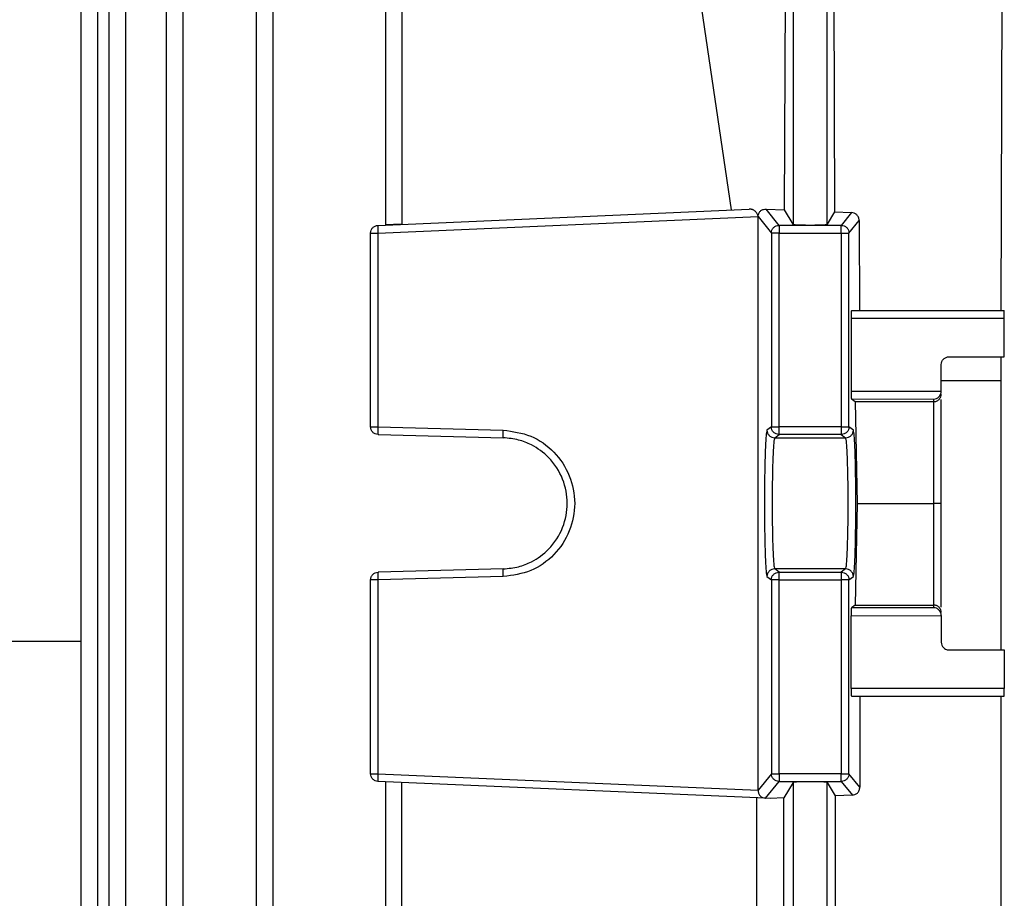
# Model space of a CAD drawing. Units: millimetres. Extents: x 4 to 416, y 4 to 293.
# Drawn here: x 106 to 110, y 106 to 110 of the extents above; entities that cross this region are included whole.
import ezdxf

# ---------------------------------------------------------------- set-up
doc = ezdxf.new("R2010")
doc.units = ezdxf.units.MM

msp = doc.modelspace()

# ---------------------------------------------------------------- linework, layer by layer
at = {"color": 7, "linetype": 'Continuous', "lineweight": 25}
for p, q in [((106.5794, 111.1273), (106.5794, 101.9383)), ((106.6463, 111.1255), (106.6463, 101.939)), ((106.6925, 111.1272), (106.6925, 101.9383)), ((106.7595, 111.1254), (106.7595, 101.939)), ((106.9247, 111.1269), (106.9247, 101.9383)), ((106.9917, 111.1252), (106.9917, 101.939)), ((107.2896, 111.1267), (107.2896, 101.9383)), ((107.3565, 111.1249), (107.3565, 101.939)), ((107.8129, 111.1262), (107.8129, 109.0416)), ((107.8799, 111.1244), (107.8799, 109.0448)), ((109.4654, 111.1244), (109.4654, 109.0448)), ((109.6028, 109.0448), (109.6028, 111.1244)), ((109.2148, 109.1031), (109.054, 110.1955)), ((109.4304, 109.1031), (109.4346, 110.1955)), ((109.6291, 110.1955), (109.633, 109.0952)), ((110.3084, 108.6955), (110.3134, 110.1955)), ((107.7828, 109.0406), (109.2867, 109.1063)), ((109.3231, 109.0781), (109.323, 109.0766)), ((109.408, 109.0406), (109.3555, 109.1063)), ((109.3555, 109.1063), (109.4304, 109.1031)), ((109.4654, 109.0448), (109.4304, 109.1031)), ((109.633, 109.0952), (109.6028, 109.0448)), ((109.633, 109.0952), (109.7018, 109.0926)), ((109.7018, 109.0926), (109.6602, 109.0406)), ((107.783, 109.0094), (109.323, 109.0766)), ((109.323, 109.0766), (109.3768, 109.0094)), ((109.323, 106.752), (109.323, 109.0766)), ((109.6602, 109.0406), (109.408, 109.0406)), ((109.6914, 109.0094), (109.7323, 109.0605)), ((109.7323, 109.0605), (109.734, 108.6955)), ((107.7529, 108.2244), (107.7529, 109.0094)), ((107.783, 109.0094), (107.783, 108.2244)), ((109.3768, 109.0094), (109.3768, 108.2244)), ((109.408, 109.0094), (109.6602, 109.0094)), ((109.408, 108.2244), (109.408, 109.0094)), ((109.6602, 109.0094), (109.6602, 108.2244)), ((109.6914, 108.2244), (109.6914, 109.0094)), ((109.7013, 108.6955), (110.32, 108.6955)), ((109.7002, 108.6643), (109.7002, 108.3692)), ((109.7002, 108.6643), (110.3208, 108.6643)), ((110.3208, 108.508), (110.3208, 108.6643)), ((110.0966, 108.508), (110.3208, 108.508)), ((110.3075, 108.4116), (110.3078, 108.508)), ((110.0654, 108.369), (110.0654, 108.4768)), ((110.0654, 108.4116), (110.3075, 108.4116)), ((110.3075, 107.3205), (110.3075, 108.4116)), ((109.7002, 108.3692), (110.0654, 108.3682)), ((110.0654, 108.369), (110.0654, 108.3682)), ((109.7013, 108.338), (109.7169, 108.3263)), ((109.7013, 108.338), (110.0341, 108.337)), ((109.7169, 108.3263), (109.7252, 107.9143)), ((109.7169, 108.3263), (110.0341, 108.3263)), ((110.0341, 108.337), (110.0341, 108.3263)), ((110.0341, 108.3263), (110.0341, 107.9143)), ((110.0654, 107.9225), (110.0654, 108.3352)), ((107.783, 108.2244), (108.2908, 108.2111)), ((109.3768, 108.2244), (109.3591, 108.2111)), ((109.6602, 108.2244), (109.408, 108.2244)), ((109.7092, 108.2111), (109.6914, 108.2244)), ((107.7833, 108.1931), (108.2911, 108.1798)), ((109.3903, 108.1798), (109.408, 108.1931)), ((109.3903, 108.1798), (109.6779, 108.1798)), ((109.6602, 108.1931), (109.408, 108.1931)), ((109.6602, 108.1931), (109.6779, 108.1798)), ((110.0651, 107.9143), (110.0654, 107.9225)), ((109.7252, 107.9143), (109.7169, 107.5023)), ((109.7252, 107.9143), (110.0341, 107.9143)), ((110.0341, 107.9143), (110.0341, 107.5023)), ((110.0654, 107.9061), (110.0651, 107.9143)), ((110.0654, 107.4934), (110.0654, 107.9061)), ((108.2911, 107.6488), (107.7833, 107.6355)), ((109.408, 107.6355), (109.3903, 107.6488)), ((109.6779, 107.6488), (109.3903, 107.6488)), ((109.6779, 107.6488), (109.6602, 107.6355)), ((107.7529, 106.8192), (107.7529, 107.6042)), ((108.2908, 107.6175), (107.783, 107.6042)), ((107.783, 107.6042), (107.783, 106.8192)), ((109.3591, 107.6175), (109.3768, 107.6042)), ((109.3768, 107.6042), (109.3768, 106.8192)), ((109.408, 107.6355), (109.6602, 107.6355)), ((109.408, 107.6042), (109.6602, 107.6042)), ((109.408, 106.8192), (109.408, 107.6042)), ((109.6602, 107.6042), (109.6602, 106.8192)), ((109.6914, 107.6042), (109.7092, 107.6175)), ((109.6914, 106.8192), (109.6914, 107.6042)), ((109.7169, 107.5023), (109.7013, 107.4906)), ((110.0341, 107.4916), (109.7013, 107.4906)), ((109.7169, 107.5023), (110.0341, 107.5023)), ((110.0341, 107.5023), (110.0341, 107.4916)), ((109.7002, 107.4593), (110.0654, 107.4604)), ((109.7002, 107.1643), (109.7002, 107.4593)), ((110.0654, 107.4604), (110.0654, 107.4596)), ((110.0654, 107.4596), (110.0654, 107.3518)), ((110.0966, 107.3205), (110.3208, 107.3205)), ((110.3208, 107.3205), (110.3208, 107.1643)), ((110.3208, 107.1643), (109.7002, 107.1643)), ((109.7013, 107.133), (110.32, 107.133)), ((109.7353, 107.133), (109.7353, 106.7643)), ((110.3075, 104.5705), (110.3075, 107.133)), ((107.783, 106.8192), (109.323, 106.752)), ((109.3768, 106.8192), (109.323, 106.752)), ((109.6602, 106.8192), (109.408, 106.8192)), ((109.7353, 106.7643), (109.6914, 106.8192)), ((109.3532, 106.7194), (107.7828, 106.788)), ((107.8129, 106.787), (107.8129, 104.9166)), ((107.8799, 104.9198), (107.8799, 106.7837)), ((109.3532, 106.7194), (109.408, 106.788)), ((109.408, 106.788), (109.6602, 106.788)), ((109.4654, 106.7837), (109.4277, 106.7209)), ((109.4654, 106.7837), (109.4654, 104.9198)), ((109.6028, 106.7837), (109.6355, 106.7294)), ((109.6028, 104.9198), (109.6028, 106.7837)), ((109.6602, 106.788), (109.705, 106.732)), ((109.705, 106.732), (109.6355, 106.7294)), ((109.6355, 106.7294), (109.6355, 104.9742)), ((109.3182, 104.9826), (109.3182, 106.7209)), ((109.3518, 106.7195), (109.3532, 106.7194)), ((109.3726, 106.7186), (109.3532, 106.7194)), ((109.4277, 106.7209), (109.3726, 106.7186)), ((109.4277, 104.9826), (109.4277, 106.7209))]:
    msp.add_line(p, q, dxfattribs=at)
at = {"color": 8, "linetype": 'Continuous', "lineweight": 25}
msp.add_line((100.9716, 107.3562), (106.5794, 107.3562), dxfattribs=at)
at = {"color": 7, "linetype": 'Continuous', "lineweight": 25}
for points, knots in [([(109.323, 109.0783), (109.3225, 109.0803), (109.3213, 109.0846), (109.3167, 109.0927), (109.3103, 109.0989), (109.304, 109.1025), (109.301, 109.1038), (109.2997, 109.1043), (109.2992, 109.1044), (109.299, 109.1045), (109.2989, 109.1046), (109.2988, 109.1046), (109.2988, 109.1046), (109.2988, 109.1046), (109.2987, 109.1046), (109.2981, 109.1049), (109.2967, 109.1051), (109.2928, 109.1062), (109.2894, 109.1062), (109.2867, 109.1063)], [0, 0, 0, 0, 0.104071, 0.223107, 0.484625, 0.610079, 0.680451, 0.698853, 0.708166, 0.712857, 0.715213, 0.716389, 0.716991, 0.717127, 0.717209, 0.724439, 0.757017, 0.813839, 1, 1, 1, 1]), ([(109.3231, 109.0783), (109.3234, 109.0806), (109.324, 109.0854), (109.3278, 109.0934), (109.3347, 109.1008), (109.3447, 109.1057), (109.352, 109.1061), (109.3555, 109.1063)], [0, 0, 0, 0, 0.1191376, 0.2478067, 0.4940659, 0.7508289, 1, 1, 1, 1]), ([(109.7323, 109.0605), (109.7322, 109.0626), (109.7319, 109.0669), (109.7298, 109.0733), (109.7266, 109.0791), (109.721, 109.0855), (109.7126, 109.0911), (109.7054, 109.0921), (109.7018, 109.0926)], [0, 0, 0, 0, 0.116835, 0.237462, 0.36472, 0.492978, 0.741939, 1, 1, 1, 1]), ([(107.7529, 109.0094), (107.7533, 109.0134), (107.7542, 109.0213), (107.761, 109.0315), (107.7709, 109.0387), (107.7788, 109.04), (107.7828, 109.0406)], [0, 0, 0, 0, 0.2500369, 0.5000068, 0.7500013, 1, 1, 1, 1]), ([(107.7828, 109.0406), (107.7826, 109.0401), (107.7824, 109.0392), (107.7823, 109.032), (107.7825, 109.0216), (107.7829, 109.0135), (107.783, 109.0094)], [0, 0, 0, 0, 0.249998, 0.49997, 0.749943, 1, 1, 1, 1]), ([(107.8799, 109.0448), (107.8745, 109.0446), (107.8643, 109.0442), (107.8477, 109.0434), (107.8304, 109.0427), (107.8158, 109.042), (107.8139, 109.042), (107.8129, 109.0419)], [0, 0, 0, 0, 0.153287, 0.288009, 0.500934, 0.756995, 1, 1, 1, 1]), ([(109.3768, 109.0094), (109.3773, 109.0135), (109.3782, 109.0216), (109.3855, 109.032), (109.3958, 109.0392), (109.404, 109.0401), (109.408, 109.0406)], [0, 0, 0, 0, 0.2500592, 0.500028, 0.7500009, 1, 1, 1, 1]), ([(109.408, 109.0406), (109.408, 109.04), (109.408, 109.0387), (109.408, 109.0315), (109.408, 109.0213), (109.408, 109.0134), (109.408, 109.0094)], [0, 0, 0, 0, 0.250008, 0.499994, 0.749963, 1, 1, 1, 1]), ([(109.4654, 109.0448), (109.4659, 109.0446), (109.4669, 109.0442), (109.4734, 109.0434), (109.4862, 109.0427), (109.5078, 109.0421), (109.5341, 109.0418), (109.5604, 109.0421), (109.5821, 109.0427), (109.5948, 109.0434), (109.6014, 109.0442), (109.6023, 109.0446), (109.6028, 109.0448)], [0, 0, 0, 0, 0.076643, 0.144004, 0.250469, 0.3785, 0.499999, 0.621492, 0.749533, 0.855991, 0.923352, 1, 1, 1, 1]), ([(109.6602, 109.0094), (109.6602, 109.0134), (109.6602, 109.0213), (109.6602, 109.0315), (109.6602, 109.0387), (109.6602, 109.04), (109.6602, 109.0406)], [0, 0, 0, 0, 0.250037, 0.500006, 0.749992, 1, 1, 1, 1]), ([(109.6602, 109.0406), (109.6643, 109.0401), (109.6725, 109.0392), (109.6828, 109.032), (109.69, 109.0216), (109.6909, 109.0135), (109.6914, 109.0094)], [0, 0, 0, 0, 0.250015, 0.49997, 0.749947, 1, 1, 1, 1]), ([(107.7529, 109.0094), (107.7533, 109.0094), (107.7542, 109.0094), (107.7611, 109.0094), (107.7711, 109.0094), (107.779, 109.0094), (107.783, 109.0094)], [0, 0, 0, 0, 0.249997, 0.500002, 0.750005, 1, 1, 1, 1]), ([(109.408, 109.0094), (109.404, 109.0094), (109.396, 109.0094), (109.3859, 109.0094), (109.3786, 109.0094), (109.3774, 109.0094), (109.3768, 109.0094)], [0, 0, 0, 0, 0.249985, 0.500004, 0.749993, 1, 1, 1, 1]), ([(109.6602, 109.0094), (109.6642, 109.0094), (109.6722, 109.0094), (109.6824, 109.0094), (109.6897, 109.0094), (109.6908, 109.0094), (109.6914, 109.0094)], [0, 0, 0, 0, 0.250002, 0.500002, 0.75, 1, 1, 1, 1]), ([(109.7013, 108.6955), (109.7012, 108.6954), (109.7011, 108.695), (109.7008, 108.6921), (109.7005, 108.6876), (109.7004, 108.6816), (109.7002, 108.6744), (109.7002, 108.6683), (109.7002, 108.6643)], [0, 0, 0, 0, 0.155885, 0.291649, 0.501937, 0.63217, 0.758688, 1, 1, 1, 1]), ([(110.3208, 108.6643), (110.3208, 108.6683), (110.3208, 108.6743), (110.3207, 108.6816), (110.3205, 108.6876), (110.3204, 108.6921), (110.3202, 108.695), (110.32, 108.6954), (110.32, 108.6955)], [0, 0, 0, 0, 0.242119, 0.368895, 0.499233, 0.709236, 0.844627, 1, 1, 1, 1]), ([(110.0654, 108.4768), (110.0658, 108.4809), (110.0668, 108.4891), (110.074, 108.4994), (110.0843, 108.5066), (110.0925, 108.5076), (110.0966, 108.508)], [0, 0, 0, 0, 0.249249, 0.498922, 0.749251, 1, 1, 1, 1]), ([(109.7002, 108.3692), (109.7002, 108.3653), (109.7003, 108.3573), (109.7005, 108.3475), (109.7008, 108.3417), (109.701, 108.3387), (109.7012, 108.3382), (109.7013, 108.338)], [0, 0, 0, 0, 0.241497, 0.497448, 0.708652, 0.844397, 1, 1, 1, 1]), ([(110.0341, 108.337), (110.0381, 108.3375), (110.0458, 108.3385), (110.0546, 108.3445), (110.06, 108.351), (110.0629, 108.3564), (110.0649, 108.3622), (110.0652, 108.3662), (110.0654, 108.3682)], [0, 0, 0, 0, 0.280993, 0.544786, 0.672231, 0.789245, 0.897705, 1, 1, 1, 1]), ([(110.0341, 108.3263), (110.0361, 108.3264), (110.0401, 108.3266), (110.0459, 108.3284), (110.0515, 108.3312), (110.058, 108.3365), (110.064, 108.3452), (110.0649, 108.3531), (110.0654, 108.3571)], [0, 0, 0, 0, 0.1120022, 0.228451, 0.3504915, 0.4791858, 0.7352146, 1, 1, 1, 1]), ([(107.7833, 108.1931), (107.7793, 108.1937), (107.7713, 108.1948), (107.7612, 108.2021), (107.7542, 108.2123), (107.7533, 108.2203), (107.7529, 108.2244)], [0, 0, 0, 0, 0.2500052, 0.5000171, 0.7500195, 1, 1, 1, 1]), ([(107.7529, 108.2244), (107.7533, 108.2244), (107.7542, 108.2244), (107.7611, 108.2244), (107.7711, 108.2244), (107.779, 108.2244), (107.783, 108.2244)], [0, 0, 0, 0, 0.249997, 0.500002, 0.750005, 1, 1, 1, 1]), ([(107.783, 108.2244), (107.7829, 108.2203), (107.7828, 108.2121), (107.7827, 108.2018), (107.7829, 108.1945), (107.7832, 108.1936), (107.7833, 108.1931)], [0, 0, 0, 0, 0.249987, 0.499962, 0.749994, 1, 1, 1, 1]), ([(108.2911, 108.1798), (108.2909, 108.1803), (108.2907, 108.1812), (108.2905, 108.1885), (108.2905, 108.1988), (108.2907, 108.207), (108.2908, 108.2111)], [0, 0, 0, 0, 0.249991, 0.499984, 0.750018, 1, 1, 1, 1]), ([(108.2908, 108.2111), (108.3289, 108.2058), (108.405, 108.1951), (108.501, 108.1261), (108.565, 108.0291), (108.5874, 107.9143), (108.565, 107.7995), (108.501, 107.7024), (108.405, 107.6335), (108.3289, 107.6228), (108.2908, 107.6175)], [0, 0, 0, 0, 0.1250353, 0.2500484, 0.3750341, 0.4999988, 0.6249636, 0.7499493, 0.8749647, 1, 1, 1, 1]), ([(109.3591, 108.2111), (109.3578, 108.2058), (109.3551, 108.1951), (109.3517, 108.1261), (109.3495, 108.0291), (109.3487, 107.9143), (109.3495, 107.7995), (109.3517, 107.7024), (109.3551, 107.6335), (109.3578, 107.6228), (109.3591, 107.6175)], [0, 0, 0, 0, 0.125036, 0.250049, 0.375034, 0.499999, 0.624964, 0.749949, 0.874964, 1, 1, 1, 1]), ([(109.3591, 108.2111), (109.3596, 108.207), (109.3605, 108.1988), (109.3677, 108.1885), (109.378, 108.1812), (109.3862, 108.1803), (109.3903, 108.1798)], [0, 0, 0, 0, 0.249979, 0.500017, 0.750001, 1, 1, 1, 1]), ([(109.3768, 108.2244), (109.3774, 108.2244), (109.3786, 108.2244), (109.3859, 108.2244), (109.396, 108.2244), (109.404, 108.2244), (109.408, 108.2244)], [0, 0, 0, 0, 0.250007, 0.499996, 0.750015, 1, 1, 1, 1]), ([(109.408, 108.1931), (109.404, 108.1936), (109.3958, 108.1945), (109.3855, 108.2018), (109.3782, 108.2121), (109.3773, 108.2203), (109.3768, 108.2244)], [0, 0, 0, 0, 0.249988, 0.500038, 0.750009, 1, 1, 1, 1]), ([(109.408, 108.1931), (109.408, 108.1937), (109.408, 108.1948), (109.408, 108.2021), (109.408, 108.2123), (109.408, 108.2203), (109.408, 108.2244)], [0, 0, 0, 0, 0.2500064, 0.5000113, 0.7500203, 1, 1, 1, 1]), ([(109.6602, 108.2244), (109.6602, 108.2203), (109.6602, 108.2123), (109.6602, 108.2021), (109.6602, 108.1948), (109.6602, 108.1937), (109.6602, 108.1931)], [0, 0, 0, 0, 0.24998, 0.499989, 0.749994, 1, 1, 1, 1]), ([(109.6602, 108.2244), (109.6642, 108.2244), (109.6722, 108.2244), (109.6824, 108.2244), (109.6897, 108.2244), (109.6908, 108.2244), (109.6914, 108.2244)], [0, 0, 0, 0, 0.250002, 0.500002, 0.75, 1, 1, 1, 1]), ([(109.6914, 108.2244), (109.6909, 108.2203), (109.69, 108.2121), (109.6828, 108.2018), (109.6725, 108.1945), (109.6643, 108.1936), (109.6602, 108.1931)], [0, 0, 0, 0, 0.249983, 0.499951, 0.749997, 1, 1, 1, 1]), ([(109.6779, 108.1798), (109.682, 108.1803), (109.6902, 108.1812), (109.7005, 108.1885), (109.7077, 108.1988), (109.7087, 108.207), (109.7092, 108.2111)], [0, 0, 0, 0, 0.250001, 0.499987, 0.750015, 1, 1, 1, 1]), ([(109.7092, 107.6175), (109.7105, 107.6228), (109.7131, 107.6335), (109.7165, 107.7024), (109.7187, 107.7995), (109.7195, 107.9143), (109.7187, 108.0291), (109.7165, 108.1261), (109.7131, 108.1951), (109.7105, 108.2058), (109.7092, 108.2111)], [0, 0, 0, 0, 0.125036, 0.250051, 0.375036, 0.500001, 0.624966, 0.749951, 0.874964, 1, 1, 1, 1]), ([(108.2911, 107.6488), (108.3119, 107.6507), (108.3511, 107.6544), (108.4152, 107.6798), (108.4827, 107.729), (108.5368, 107.8127), (108.5561, 107.9143), (108.5368, 108.0159), (108.4827, 108.0996), (108.4152, 108.1488), (108.3511, 108.1741), (108.3119, 108.1779), (108.2911, 108.1798)], [0, 0, 0, 0, 0.0766415, 0.1439977, 0.2504514, 0.3784973, 0.5000015, 0.6215059, 0.7495473, 0.8560029, 0.9233602, 1, 1, 1, 1]), ([(109.3903, 108.1798), (109.3895, 108.1779), (109.388, 108.1741), (109.3855, 108.1488), (109.3828, 108.0996), (109.3808, 108.0159), (109.38, 107.9143), (109.3808, 107.8127), (109.3828, 107.729), (109.3855, 107.6798), (109.388, 107.6544), (109.3895, 107.6507), (109.3903, 107.6488)], [0, 0, 0, 0, 0.076641, 0.143999, 0.250452, 0.378495, 0.499999, 0.621507, 0.749549, 0.856004, 0.923361, 1, 1, 1, 1]), ([(109.6779, 107.6488), (109.6787, 107.6507), (109.6802, 107.6544), (109.6827, 107.6798), (109.6854, 107.729), (109.6875, 107.8127), (109.6883, 107.9143), (109.6875, 108.0159), (109.6854, 108.0996), (109.6827, 108.1488), (109.6802, 108.1741), (109.6787, 108.1779), (109.6779, 108.1798)], [0, 0, 0, 0, 0.076642, 0.143997, 0.250451, 0.378497, 0.500002, 0.621506, 0.749548, 0.856003, 0.92336, 1, 1, 1, 1]), ([(110.0651, 107.9143), (110.0641, 107.9143), (110.0624, 107.9143), (110.055, 107.9143), (110.0455, 107.9143), (110.0378, 107.9143), (110.0341, 107.9143)], [0, 0, 0, 0, 0.29224, 0.524334, 0.772372, 1, 1, 1, 1]), ([(108.2908, 107.6175), (108.2907, 107.6216), (108.2905, 107.6298), (108.2905, 107.6401), (108.2907, 107.6473), (108.2909, 107.6483), (108.2911, 107.6488)], [0, 0, 0, 0, 0.250044, 0.5, 0.750022, 1, 1, 1, 1]), ([(109.3903, 107.6488), (109.3862, 107.6483), (109.378, 107.6473), (109.3677, 107.6401), (109.3605, 107.6298), (109.3596, 107.6216), (109.3591, 107.6175)], [0, 0, 0, 0, 0.249986, 0.499999, 0.749959, 1, 1, 1, 1]), ([(109.7092, 107.6175), (109.7087, 107.6216), (109.7077, 107.6298), (109.7005, 107.6401), (109.6902, 107.6473), (109.682, 107.6483), (109.6779, 107.6488)], [0, 0, 0, 0, 0.250046, 0.4999978, 0.7500123, 1, 1, 1, 1]), ([(107.7529, 107.6042), (107.7533, 107.6082), (107.7542, 107.6163), (107.7612, 107.6265), (107.7713, 107.6338), (107.7793, 107.6349), (107.7833, 107.6355)], [0, 0, 0, 0, 0.249964, 0.500015, 0.750011, 1, 1, 1, 1]), ([(107.783, 107.6042), (107.779, 107.6042), (107.7711, 107.6042), (107.7611, 107.6042), (107.7542, 107.6042), (107.7533, 107.6042), (107.7529, 107.6042)], [0, 0, 0, 0, 0.2499949, 0.4999981, 0.7500031, 1, 1, 1, 1]), ([(107.7833, 107.6355), (107.7832, 107.635), (107.7829, 107.634), (107.7827, 107.6268), (107.7828, 107.6165), (107.7829, 107.6083), (107.783, 107.6042)], [0, 0, 0, 0, 0.250012, 0.499992, 0.750022, 1, 1, 1, 1]), ([(109.3768, 107.6042), (109.3773, 107.6083), (109.3782, 107.6165), (109.3855, 107.6268), (109.3958, 107.634), (109.404, 107.635), (109.408, 107.6355)], [0, 0, 0, 0, 0.249982, 0.500007, 0.750006, 1, 1, 1, 1]), ([(109.408, 107.6042), (109.404, 107.6042), (109.396, 107.6042), (109.3859, 107.6042), (109.3786, 107.6042), (109.3774, 107.6042), (109.3768, 107.6042)], [0, 0, 0, 0, 0.249985, 0.500004, 0.749993, 1, 1, 1, 1]), ([(109.408, 107.6042), (109.408, 107.6082), (109.408, 107.6163), (109.408, 107.6265), (109.408, 107.6338), (109.408, 107.6349), (109.408, 107.6355)], [0, 0, 0, 0, 0.249963, 0.500021, 0.75001, 1, 1, 1, 1]), ([(109.6602, 107.6355), (109.6602, 107.6349), (109.6602, 107.6338), (109.6602, 107.6265), (109.6602, 107.6163), (109.6602, 107.6082), (109.6602, 107.6042)], [0, 0, 0, 0, 0.2499901, 0.4999788, 0.7500365, 1, 1, 1, 1]), ([(109.6602, 107.6355), (109.6643, 107.635), (109.6725, 107.634), (109.6828, 107.6268), (109.69, 107.6165), (109.6909, 107.6083), (109.6914, 107.6042)], [0, 0, 0, 0, 0.250009, 0.500004, 0.750026, 1, 1, 1, 1]), ([(109.6914, 107.6042), (109.6908, 107.6042), (109.6897, 107.6042), (109.6824, 107.6042), (109.6722, 107.6042), (109.6642, 107.6042), (109.6602, 107.6042)], [0, 0, 0, 0, 0.25, 0.499998, 0.749998, 1, 1, 1, 1]), ([(109.7013, 107.4906), (109.7012, 107.4904), (109.701, 107.4899), (109.7008, 107.4869), (109.7005, 107.4811), (109.7003, 107.4713), (109.7002, 107.4632), (109.7002, 107.4593)], [0, 0, 0, 0, 0.1555927, 0.2913296, 0.50252, 0.7585186, 1, 1, 1, 1]), ([(110.0654, 107.4715), (110.0649, 107.4755), (110.064, 107.4834), (110.058, 107.4921), (110.0515, 107.4973), (110.046, 107.5002), (110.0401, 107.502), (110.0361, 107.5022), (110.0341, 107.5023)], [0, 0, 0, 0, 0.264788, 0.52082, 0.649474, 0.771547, 0.887997, 1, 1, 1, 1]), ([(110.0654, 107.4604), (110.0652, 107.4624), (110.0649, 107.4664), (110.0629, 107.4721), (110.06, 107.4776), (110.0546, 107.4841), (110.0458, 107.4901), (110.0381, 107.4911), (110.0341, 107.4916)], [0, 0, 0, 0, 0.102235, 0.2107, 0.327719, 0.45517, 0.719005, 1, 1, 1, 1]), ([(110.0654, 107.3518), (110.0658, 107.3478), (110.0665, 107.3417), (110.0704, 107.3345), (110.0752, 107.3285), (110.0816, 107.324), (110.0893, 107.3211), (110.0941, 107.3207), (110.0966, 107.3205)], [0, 0, 0, 0, 0.2418273, 0.3685053, 0.4988114, 0.7089118, 0.8444396, 1, 1, 1, 1]), ([(109.7002, 107.1643), (109.7002, 107.1603), (109.7002, 107.1542), (109.7004, 107.147), (109.7005, 107.141), (109.7008, 107.1365), (109.7011, 107.1336), (109.7012, 107.1332), (109.7013, 107.133)], [0, 0, 0, 0, 0.241249, 0.367841, 0.498021, 0.708362, 0.844108, 1, 1, 1, 1]), ([(110.32, 107.133), (110.32, 107.1332), (110.3202, 107.1336), (110.3204, 107.1365), (110.3205, 107.141), (110.3207, 107.147), (110.3208, 107.1542), (110.3208, 107.1603), (110.3208, 107.1643)], [0, 0, 0, 0, 0.155381, 0.290752, 0.50081, 0.631094, 0.757944, 1, 1, 1, 1]), ([(107.7828, 106.788), (107.7788, 106.7886), (107.7709, 106.7898), (107.761, 106.7971), (107.7542, 106.8073), (107.7533, 106.8152), (107.7529, 106.8192)], [0, 0, 0, 0, 0.249988, 0.49999, 0.750033, 1, 1, 1, 1]), ([(107.7529, 106.8192), (107.7533, 106.8192), (107.7542, 106.8192), (107.7611, 106.8192), (107.7711, 106.8192), (107.779, 106.8192), (107.783, 106.8192)], [0, 0, 0, 0, 0.249997, 0.500002, 0.750005, 1, 1, 1, 1]), ([(107.783, 106.8192), (107.7829, 106.8151), (107.7825, 106.8069), (107.7823, 106.7966), (107.7824, 106.7894), (107.7826, 106.7885), (107.7828, 106.788)], [0, 0, 0, 0, 0.249994, 0.499979, 0.750005, 1, 1, 1, 1]), ([(109.408, 106.788), (109.404, 106.7885), (109.3958, 106.7894), (109.3855, 106.7966), (109.3782, 106.8069), (109.3773, 106.8151), (109.3768, 106.8192)], [0, 0, 0, 0, 0.249996, 0.500023, 0.750004, 1, 1, 1, 1]), ([(109.3768, 106.8192), (109.3774, 106.8192), (109.3786, 106.8192), (109.3859, 106.8192), (109.396, 106.8192), (109.404, 106.8192), (109.408, 106.8192)], [0, 0, 0, 0, 0.250007, 0.499996, 0.750015, 1, 1, 1, 1]), ([(109.408, 106.8192), (109.408, 106.8152), (109.408, 106.8073), (109.408, 106.7971), (109.408, 106.7898), (109.408, 106.7886), (109.408, 106.788)], [0, 0, 0, 0, 0.249967, 0.50001, 0.750003, 1, 1, 1, 1]), ([(109.6602, 106.788), (109.6602, 106.7886), (109.6602, 106.7898), (109.6602, 106.7971), (109.6602, 106.8073), (109.6602, 106.8152), (109.6602, 106.8192)], [0, 0, 0, 0, 0.249997, 0.49999, 0.750033, 1, 1, 1, 1]), ([(109.6914, 106.8192), (109.6909, 106.8151), (109.69, 106.8069), (109.6828, 106.7966), (109.6725, 106.7894), (109.6643, 106.7885), (109.6602, 106.788)], [0, 0, 0, 0, 0.24999, 0.499979, 0.749988, 1, 1, 1, 1]), ([(109.6602, 106.8192), (109.6642, 106.8192), (109.6722, 106.8192), (109.6824, 106.8192), (109.6897, 106.8192), (109.6908, 106.8192), (109.6914, 106.8192)], [0, 0, 0, 0, 0.250002, 0.500002, 0.75, 1, 1, 1, 1]), ([(109.6028, 106.7837), (109.6023, 106.784), (109.6014, 106.7844), (109.5948, 106.7851), (109.5821, 106.7859), (109.5602, 106.7865), (109.5336, 106.7867), (109.509, 106.7865), (109.4877, 106.7859), (109.4743, 106.7852), (109.4669, 106.7844), (109.4659, 106.784), (109.4654, 106.7837)], [0, 0, 0, 0, 0.076646, 0.144004, 0.250458, 0.378405, 0.503152, 0.624728, 0.725978, 0.850793, 0.922424, 1, 1, 1, 1]), ([(109.705, 106.732), (109.7086, 106.7325), (109.7157, 106.7335), (109.7241, 106.7391), (109.7297, 106.7456), (109.7329, 106.7515), (109.7349, 106.7579), (109.7352, 106.7622), (109.7353, 106.7643)], [0, 0, 0, 0, 0.2508232, 0.5035094, 0.6380136, 0.7675579, 0.8874562, 1, 1, 1, 1]), ([(109.323, 106.752), (109.3231, 106.7501), (109.3233, 106.7461), (109.325, 106.7403), (109.3277, 106.7348), (109.3326, 106.7281), (109.3408, 106.7217), (109.3481, 106.7203), (109.3518, 106.7195)], [0, 0, 0, 0, 0.1008661, 0.2084194, 0.3250123, 0.4526281, 0.7166677, 1, 1, 1, 1])]:
    msp.add_open_spline(points, degree=3, knots=knots, dxfattribs=at)

doc.saveas('drawing.dxf')
